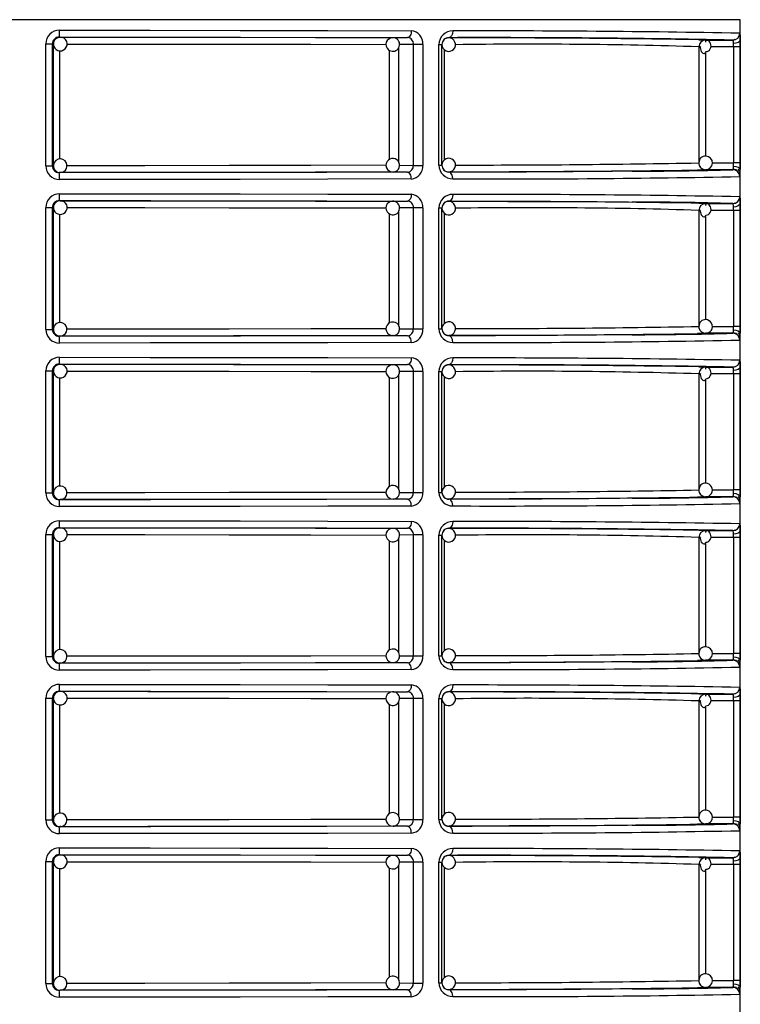
# Model space of a CAD drawing. Units: millimetres. Extents: x 5 to 619, y 2 to 447.
# Drawn here: x 375 to 386, y 159 to 174 of the extents above; entities that cross this region are included whole.
import ezdxf

# ---------------------------------------------------------------- set-up
doc = ezdxf.new("R2010")
doc.units = ezdxf.units.MM

msp = doc.modelspace()

# ---------------------------------------------------------------- linework, layer by layer
for p, q in [((385.8156, 173.885), (365.0156, 173.885)), ((385.8156, 152.075), (385.8156, 173.885)), ((375.8189, 173.6299), (375.8329, 173.6281)), ((380.7147, 173.6214), (380.9326, 173.6229)), ((380.9523, 173.63), (380.9489, 173.6209)), ((381.535, 173.6211), (381.535, 173.6189)), ((385.2078, 173.5913), (385.3068, 173.5868)), ((385.3033, 173.5867), (385.2879, 173.5832)), ((385.3068, 173.5868), (385.7077, 173.5867)), ((385.7353, 173.592), (385.7098, 173.5849)), ((375.6205, 171.74), (375.6205, 173.5299)), ((375.6205, 173.5299), (375.7185, 173.5299)), ((375.7185, 171.74), (375.7185, 173.5299)), ((375.7329, 173.5281), (375.7185, 173.5299)), ((375.7329, 171.7418), (375.7329, 173.5281)), ((375.8287, 171.8402), (375.8287, 173.4295)), ((380.6612, 173.4388), (380.6612, 171.8327)), ((380.7986, 173.4696), (380.7986, 171.7997)), ((381.0161, 173.5229), (380.813, 173.5215)), ((381.1552, 173.5229), (381.0161, 173.5229)), ((381.0161, 173.5229), (381.0161, 171.747)), ((381.1552, 173.5229), (381.1552, 171.747)), ((381.3924, 171.7482), (381.3924, 173.5217)), ((381.3924, 173.5217), (381.435, 173.5217)), ((381.435, 171.7482), (381.435, 173.5217)), ((381.4732, 171.8273), (381.4732, 173.4419)), ((385.2069, 173.487), (385.2069, 171.783)), ((385.2302, 173.487), (385.2069, 173.487)), ((385.7171, 173.4869), (385.3843, 173.487)), ((385.7171, 173.4869), (385.7171, 171.783)), ((385.8136, 173.4869), (385.7171, 173.4869)), ((385.8136, 173.4869), (385.8136, 171.783)), ((385.3033, 173.3987), (385.3033, 171.8817)), ((375.6205, 171.74), (375.7185, 171.74)), ((375.7185, 171.74), (375.7329, 171.7418)), ((380.8143, 171.7484), (381.0161, 171.747)), ((381.0161, 171.747), (381.1552, 171.747)), ((381.3924, 171.7482), (381.435, 171.7482)), ((385.7077, 171.6832), (385.3068, 171.6831)), ((385.4053, 171.783), (385.7171, 171.783)), ((385.8136, 171.783), (385.7171, 171.783)), ((385.7478, 171.6774), (385.7466, 171.6753)), ((385.7499, 171.6897), (385.7485, 171.6787)), ((375.8329, 171.6418), (375.8189, 171.64)), ((380.7216, 171.6488), (380.7147, 171.6485)), ((380.9326, 171.647), (380.7147, 171.6485)), ((380.9485, 171.6488), (380.9517, 171.6397)), ((381.535, 171.651), (381.535, 171.6488)), ((375.6205, 169.34), (375.6205, 171.1299)), ((375.6205, 171.1299), (375.7185, 171.1299)), ((375.7185, 169.34), (375.7185, 171.1299)), ((375.7329, 171.1281), (375.7185, 171.1299)), ((375.7329, 169.3418), (375.7329, 171.1281)), ((375.8189, 171.2299), (375.8329, 171.2281)), ((380.7147, 171.2214), (380.9326, 171.2229)), ((381.0161, 171.1229), (380.813, 171.1215)), ((380.9523, 171.23), (380.9489, 171.2209)), ((381.1552, 171.1229), (381.0161, 171.1229)), ((381.0161, 171.1229), (381.0161, 169.347)), ((381.1552, 171.1229), (381.1552, 169.347)), ((381.3924, 169.3482), (381.3924, 171.1217)), ((381.3924, 171.1217), (381.435, 171.1217)), ((381.435, 169.3482), (381.435, 171.1217)), ((381.535, 171.2211), (381.535, 171.2189)), ((385.2078, 171.1913), (385.3068, 171.1868)), ((385.3033, 171.1867), (385.2879, 171.1832)), ((385.3068, 171.1868), (385.7077, 171.1867)), ((385.7353, 171.192), (385.7098, 171.1849)), ((375.8287, 169.4402), (375.8287, 171.0295)), ((380.6612, 171.0388), (380.6612, 169.4327)), ((380.7986, 171.0696), (380.7986, 169.3997)), ((381.4732, 169.4273), (381.4732, 171.0419)), ((385.2069, 171.087), (385.2069, 169.383)), ((385.2302, 171.087), (385.2069, 171.087)), ((385.3033, 170.9987), (385.3033, 169.4817)), ((385.7171, 171.0869), (385.3843, 171.087)), ((385.7171, 171.0869), (385.7171, 169.383)), ((385.8136, 171.0869), (385.7171, 171.0869)), ((385.8136, 171.0869), (385.8136, 169.383)), ((385.4053, 169.383), (385.7171, 169.383)), ((385.8136, 169.383), (385.7171, 169.383)), ((375.6205, 169.34), (375.7185, 169.34)), ((375.7185, 169.34), (375.7329, 169.3418)), ((375.8329, 169.2418), (375.8189, 169.24)), ((380.7216, 169.2488), (380.7147, 169.2485)), ((380.9326, 169.247), (380.7147, 169.2485)), ((380.8143, 169.3484), (381.0161, 169.347)), ((380.9485, 169.2488), (380.9517, 169.2397)), ((381.0161, 169.347), (381.1552, 169.347)), ((381.3924, 169.3482), (381.435, 169.3482)), ((381.535, 169.251), (381.535, 169.2488)), ((385.7077, 169.2832), (385.3068, 169.2831)), ((385.7478, 169.2774), (385.7466, 169.2753)), ((385.7499, 169.2897), (385.7485, 169.2787)), ((375.8189, 168.8299), (375.8329, 168.8281)), ((380.7147, 168.8214), (380.9326, 168.8229)), ((380.9523, 168.83), (380.9489, 168.8209)), ((381.535, 168.8211), (381.535, 168.8189)), ((385.2078, 168.7913), (385.3068, 168.7868)), ((385.3033, 168.7867), (385.2879, 168.7832)), ((385.3068, 168.7868), (385.7077, 168.7867)), ((385.7353, 168.792), (385.7098, 168.7849)), ((375.6205, 166.94), (375.6205, 168.7299)), ((375.6205, 168.7299), (375.7185, 168.7299)), ((375.7185, 166.94), (375.7185, 168.7299)), ((375.7329, 168.7281), (375.7185, 168.7299)), ((375.7329, 166.9418), (375.7329, 168.7281)), ((380.6612, 168.6388), (380.6612, 167.0327)), ((380.7986, 168.6696), (380.7986, 166.9997)), ((381.0161, 168.7229), (380.813, 168.7215)), ((381.1552, 168.7229), (381.0161, 168.7229)), ((381.0161, 168.7229), (381.0161, 166.947)), ((381.1552, 168.7229), (381.1552, 166.947)), ((381.3924, 166.9482), (381.3924, 168.7217)), ((381.3924, 168.7217), (381.435, 168.7217)), ((381.435, 166.9482), (381.435, 168.7217)), ((381.4732, 167.0273), (381.4732, 168.6419)), ((385.2069, 168.687), (385.2069, 166.983)), ((385.2302, 168.687), (385.2069, 168.687)), ((385.7171, 168.6869), (385.3843, 168.687)), ((385.7171, 168.6869), (385.7171, 166.983)), ((385.8136, 168.6869), (385.7171, 168.6869)), ((385.8136, 168.6869), (385.8136, 166.983)), ((375.8287, 167.0402), (375.8287, 168.6295)), ((385.3033, 168.5987), (385.3033, 167.0817)), ((375.6205, 166.94), (375.7185, 166.94)), ((375.7185, 166.94), (375.7329, 166.9418)), ((380.8143, 166.9484), (381.0161, 166.947)), ((381.0161, 166.947), (381.1552, 166.947)), ((381.3924, 166.9482), (381.435, 166.9482)), ((385.4053, 166.983), (385.7171, 166.983)), ((385.8136, 166.983), (385.7171, 166.983)), ((375.8329, 166.8418), (375.8189, 166.84)), ((380.7216, 166.8488), (380.7147, 166.8485)), ((380.9326, 166.847), (380.7147, 166.8485)), ((380.9485, 166.8488), (380.9517, 166.8397)), ((381.535, 166.851), (381.535, 166.8488)), ((385.7077, 166.8832), (385.3068, 166.8831)), ((385.7478, 166.8774), (385.7466, 166.8753)), ((385.7499, 166.8897), (385.7485, 166.8787)), ((375.6205, 164.54), (375.6205, 166.3299)), ((375.6205, 166.3299), (375.7185, 166.3299)), ((375.7185, 164.54), (375.7185, 166.3299)), ((375.7329, 166.3281), (375.7185, 166.3299)), ((375.7329, 164.5418), (375.7329, 166.3281)), ((375.8189, 166.4299), (375.8329, 166.4281)), ((380.7147, 166.4214), (380.9326, 166.4229)), ((381.0161, 166.3229), (380.813, 166.3215)), ((380.9523, 166.43), (380.9489, 166.4209)), ((381.1552, 166.3229), (381.0161, 166.3229)), ((381.0161, 166.3229), (381.0161, 164.547)), ((381.1552, 166.3229), (381.1552, 164.547)), ((381.3924, 164.5482), (381.3924, 166.3217)), ((381.3924, 166.3217), (381.435, 166.3217)), ((381.435, 164.5482), (381.435, 166.3217)), ((381.535, 166.4211), (381.535, 166.4189)), ((385.2078, 166.3913), (385.3068, 166.3868)), ((385.3033, 166.3867), (385.2879, 166.3832)), ((385.3068, 166.3868), (385.7077, 166.3867)), ((385.7353, 166.392), (385.7098, 166.3849)), ((375.8287, 164.6402), (375.8287, 166.2295)), ((380.6612, 166.2388), (380.6612, 164.6327)), ((380.7986, 166.2696), (380.7986, 164.5997)), ((381.4732, 164.6273), (381.4732, 166.2419)), ((385.2069, 166.287), (385.2069, 164.583)), ((385.2302, 166.287), (385.2069, 166.287)), ((385.3033, 166.1987), (385.3033, 164.6817)), ((385.7171, 166.2869), (385.3843, 166.287)), ((385.7171, 166.2869), (385.7171, 164.583)), ((385.8136, 166.2869), (385.7171, 166.2869)), ((385.8136, 166.2869), (385.8136, 164.583)), ((375.6205, 164.54), (375.7185, 164.54)), ((375.7185, 164.54), (375.7329, 164.5418)), ((375.8329, 164.4418), (375.8189, 164.44)), ((380.7216, 164.4488), (380.7147, 164.4485)), ((380.9326, 164.447), (380.7147, 164.4485)), ((380.8143, 164.5484), (381.0161, 164.547)), ((380.9485, 164.4488), (380.9517, 164.4397)), ((381.0161, 164.547), (381.1552, 164.547)), ((381.3924, 164.5482), (381.435, 164.5482)), ((381.535, 164.451), (381.535, 164.4488)), ((385.7077, 164.4832), (385.3068, 164.4831)), ((385.4053, 164.583), (385.7171, 164.583)), ((385.8136, 164.583), (385.7171, 164.583)), ((385.7478, 164.4774), (385.7466, 164.4753)), ((385.7499, 164.4897), (385.7485, 164.4787)), ((375.8189, 164.0299), (375.8329, 164.0281)), ((380.7147, 164.0214), (380.9326, 164.0229)), ((380.9523, 164.03), (380.9489, 164.0209)), ((381.535, 164.0211), (381.535, 164.0189)), ((375.6205, 162.14), (375.6205, 163.9299)), ((375.6205, 163.9299), (375.7185, 163.9299)), ((375.7185, 162.14), (375.7185, 163.9299)), ((375.7329, 163.9281), (375.7185, 163.9299)), ((375.7329, 162.1418), (375.7329, 163.9281)), ((380.7986, 163.8696), (380.7986, 162.1997)), ((381.0161, 163.9229), (380.813, 163.9215)), ((381.1552, 163.9229), (381.0161, 163.9229)), ((381.0161, 163.9229), (381.0161, 162.147)), ((381.1552, 163.9229), (381.1552, 162.147)), ((381.3924, 162.1482), (381.3924, 163.9217)), ((381.3924, 163.9217), (381.435, 163.9217)), ((381.435, 162.1482), (381.435, 163.9217)), ((385.2069, 163.887), (385.2069, 162.183)), ((385.2302, 163.887), (385.2069, 163.887)), ((385.2078, 163.9913), (385.3068, 163.9868)), ((385.3068, 163.9868), (385.7077, 163.9867)), ((385.7171, 163.8869), (385.3843, 163.887)), ((385.7353, 163.992), (385.7098, 163.9849)), ((385.7171, 163.8869), (385.7171, 162.183)), ((385.8136, 163.8869), (385.7171, 163.8869)), ((385.8136, 163.8869), (385.8136, 162.183)), ((375.8287, 162.2402), (375.8287, 163.8295)), ((380.6612, 163.8388), (380.6612, 162.2327)), ((381.4732, 162.2273), (381.4732, 163.8419)), ((385.3033, 163.7987), (385.3033, 162.2817)), ((375.6205, 162.14), (375.7185, 162.14)), ((375.7185, 162.14), (375.7329, 162.1418)), ((380.8143, 162.1484), (381.0161, 162.147)), ((381.0161, 162.147), (381.1552, 162.147)), ((381.3924, 162.1482), (381.435, 162.1482)), ((385.4053, 162.183), (385.7171, 162.183)), ((385.8136, 162.183), (385.7171, 162.183)), ((375.8329, 162.0418), (375.8189, 162.04)), ((380.7216, 162.0488), (380.7147, 162.0485)), ((380.9326, 162.047), (380.7147, 162.0485)), ((380.9485, 162.0488), (380.9517, 162.0397)), ((381.535, 162.051), (381.535, 162.0488)), ((385.7077, 162.0832), (385.3068, 162.0831)), ((385.7478, 162.0774), (385.7466, 162.0753)), ((385.7499, 162.0897), (385.7485, 162.0787)), ((375.8189, 161.6299), (375.8329, 161.6281)), ((380.7147, 161.6214), (380.9326, 161.6229)), ((380.9523, 161.63), (380.9489, 161.6209)), ((381.535, 161.6211), (381.535, 161.6189)), ((385.2078, 161.5913), (385.3068, 161.5868)), ((385.3033, 161.5867), (385.2879, 161.5832)), ((385.3068, 161.5868), (385.7077, 161.5867)), ((385.7353, 161.592), (385.7098, 161.5849)), ((375.6205, 159.74), (375.6205, 161.5299)), ((375.6205, 161.5299), (375.7185, 161.5299)), ((375.7185, 159.74), (375.7185, 161.5299)), ((375.7329, 161.5281), (375.7185, 161.5299)), ((375.7329, 159.7418), (375.7329, 161.5281)), ((375.8287, 159.8402), (375.8287, 161.4295)), ((380.6612, 161.4388), (380.6612, 159.8327)), ((380.7986, 161.4696), (380.7986, 159.7997)), ((381.0161, 161.5229), (380.813, 161.5215)), ((381.1552, 161.5229), (381.0161, 161.5229)), ((381.0161, 161.5229), (381.0161, 159.747)), ((381.1552, 161.5229), (381.1552, 159.747)), ((381.3924, 159.7482), (381.3924, 161.5217)), ((381.3924, 161.5217), (381.435, 161.5217)), ((381.435, 159.7482), (381.435, 161.5217)), ((381.4732, 159.8273), (381.4732, 161.4419)), ((385.2069, 161.487), (385.2069, 159.783)), ((385.2302, 161.487), (385.2069, 161.487)), ((385.7171, 161.4869), (385.3843, 161.487)), ((385.7171, 161.4869), (385.7171, 159.783)), ((385.8136, 161.4869), (385.7171, 161.4869)), ((385.8136, 161.4869), (385.8136, 159.783)), ((385.3033, 161.3987), (385.3033, 159.8817)), ((375.6205, 159.74), (375.7185, 159.74)), ((375.7185, 159.74), (375.7329, 159.7418)), ((380.8143, 159.7484), (381.0161, 159.747)), ((381.0161, 159.747), (381.1552, 159.747)), ((381.3924, 159.7482), (381.435, 159.7482)), ((385.7077, 159.6832), (385.3068, 159.6831)), ((385.4053, 159.783), (385.7171, 159.783)), ((385.8136, 159.783), (385.7171, 159.783)), ((385.7478, 159.6774), (385.7466, 159.6753)), ((385.7499, 159.6897), (385.7485, 159.6787)), ((375.8329, 159.6418), (375.8189, 159.64)), ((380.7216, 159.6488), (380.7147, 159.6485)), ((380.9326, 159.647), (380.7147, 159.6485)), ((380.9485, 159.6488), (380.9517, 159.6397)), ((381.535, 159.651), (381.535, 159.6488))]:
    msp.add_line(p, q)
at = {"flags": 128}
for points in [[(375.8228, 173.7299), (377.1543, 173.7293), (378.4751, 173.7279), (379.7607, 173.7258), (380.9862, 173.7229)], [(380.9862, 173.7229), (380.9824, 173.6862), (380.9774, 173.6683), (380.9704, 173.6523), (380.9619, 173.6393), (380.9523, 173.63), (380.9326, 173.6229)], [(381.5944, 173.7211), (381.5902, 173.6844), (381.5846, 173.6665), (381.5769, 173.6505), (381.5674, 173.6375), (381.5568, 173.6282), (381.535, 173.6211)], [(375.7882, 173.6156), (375.7739, 173.6088), (375.7622, 173.5988)], [(375.8328, 173.6265), (375.8081, 173.625), (375.7882, 173.6156)], [(375.8189, 173.6299), (377.165, 173.6292), (378.4812, 173.6279), (379.7444, 173.6257), (380.9326, 173.6229)], [(375.8329, 173.6281), (377.118, 173.6275), (378.3742, 173.6262), (379.58, 173.6241), (380.7147, 173.6214)], [(385.3093, 173.4161), (385.3287, 173.4188), (385.3468, 173.4268), (385.3624, 173.4395), (385.3745, 173.456), (385.3824, 173.4753), (385.3858, 173.4961), (385.3846, 173.517), (385.3792, 173.5368), (385.3704, 173.5542), (385.3591, 173.5682), (385.3464, 173.5779), (385.3337, 173.583), (385.3222, 173.5831), (385.3129, 173.5786), (385.3068, 173.5698), (385.3043, 173.5574)], [(385.813, 173.5851), (385.8057, 173.5675), (385.7842, 173.5512), (385.7517, 173.5401), (385.7161, 173.536)], [(385.8077, 173.6867), (385.8096, 173.6797), (385.8111, 173.659)], [(385.8111, 173.659), (385.8123, 173.6269), (385.813, 173.5851)], [(385.813, 173.5851), (385.8134, 173.5378), (385.8136, 173.4869)], [(375.9318, 173.5281), (377.0749, 173.5275), (378.3108, 173.5262), (379.514, 173.5242), (380.6164, 173.5216)], [(385.2294, 173.487), (385.2278, 173.4775), (385.229, 173.4565), (385.2344, 173.4367), (385.2432, 173.4193), (385.2546, 173.4054), (385.2672, 173.3956), (385.2799, 173.3906), (385.2914, 173.3904), (385.3007, 173.395), (385.3068, 173.4038), (385.3093, 173.4161)], [(385.7171, 173.4869), (385.7168, 173.5123), (385.7161, 173.536)], [(375.9036, 171.8125), (375.8738, 171.833), (375.84, 171.8415), (375.8027, 171.8371), (375.7696, 171.8192), (375.7454, 171.7903), (375.7337, 171.7545), (375.7339, 171.7513)], [(380.6151, 171.7484), (379.514, 171.7457), (378.3108, 171.7437), (377.0749, 171.7424), (375.9313, 171.7418)], [(385.3068, 171.6831), (385.2066, 171.6786), (385.188, 171.6782)], [(385.7161, 171.734), (385.7168, 171.7576), (385.7171, 171.783)], [(385.7161, 171.734), (385.7517, 171.7298), (385.7842, 171.7187), (385.8057, 171.7024), (385.813, 171.6848)], [(385.8034, 171.6596), (385.7974, 171.6728), (385.785, 171.6894)], [(385.8136, 171.783), (385.8134, 171.7322), (385.813, 171.6848)], [(380.9326, 171.647), (379.7444, 171.6442), (378.4812, 171.642), (377.165, 171.6407), (375.8189, 171.64)], [(380.9862, 171.547), (379.7607, 171.5441), (378.4751, 171.542), (377.1543, 171.5406), (375.8228, 171.54)], [(380.7147, 171.6485), (379.58, 171.6458), (378.3742, 171.6437), (377.118, 171.6424), (375.8329, 171.6418)], [(380.9862, 171.547), (380.9823, 171.5838), (380.9773, 171.6017), (380.9704, 171.6177), (380.9618, 171.6306), (380.9522, 171.6399), (380.9326, 171.647)], [(384.2296, 171.6618), (383.9258, 171.6596), (383.2235, 171.6556), (382.4231, 171.652), (381.535, 171.6488)], [(381.5944, 171.5488), (381.5902, 171.5856), (381.5846, 171.6034), (381.5769, 171.6194), (381.5674, 171.6324), (381.5568, 171.6417), (381.535, 171.6488)], [(385.811, 171.6088), (385.8096, 171.5902), (385.8077, 171.5832)], [(375.8228, 171.3299), (377.1543, 171.3293), (378.4751, 171.3279), (379.7607, 171.3258), (380.9862, 171.3229)], [(380.9862, 171.3229), (380.9824, 171.2862), (380.9774, 171.2683), (380.9704, 171.2523), (380.9619, 171.2393), (380.9523, 171.23), (380.9326, 171.2229)], [(381.5944, 171.3211), (381.5902, 171.2844), (381.5846, 171.2665), (381.5769, 171.2505), (381.5674, 171.2375), (381.5568, 171.2282), (381.535, 171.2211)], [(385.8077, 171.2867), (385.8096, 171.2797), (385.8111, 171.259)], [(385.8111, 171.259), (385.8123, 171.2269), (385.813, 171.1851)], [(375.7882, 171.2156), (375.7739, 171.2088), (375.7622, 171.1988)], [(375.8328, 171.2265), (375.8081, 171.225), (375.7882, 171.2156)], [(375.8189, 171.2299), (377.165, 171.2292), (378.4812, 171.2279), (379.7444, 171.2257), (380.9326, 171.2229)], [(375.8329, 171.2281), (377.118, 171.2275), (378.3742, 171.2262), (379.58, 171.2241), (380.7147, 171.2214)], [(375.9318, 171.1281), (377.0749, 171.1275), (378.3108, 171.1262), (379.514, 171.1242), (380.6164, 171.1215)], [(381.535, 171.2211), (382.4036, 171.218), (383.2026, 171.2144), (383.9132, 171.2104), (384.2294, 171.2081)], [(385.3093, 171.0161), (385.3287, 171.0188), (385.3468, 171.0268), (385.3624, 171.0395), (385.3745, 171.056), (385.3824, 171.0753), (385.3858, 171.0961), (385.3846, 171.117), (385.3792, 171.1368), (385.3704, 171.1542), (385.3591, 171.1682), (385.3464, 171.1779), (385.3337, 171.183), (385.3222, 171.1832), (385.3129, 171.1786), (385.3068, 171.1698), (385.3043, 171.1574)], [(385.813, 171.1851), (385.8057, 171.1675), (385.7842, 171.1512), (385.7517, 171.1401), (385.7161, 171.136)], [(385.7171, 171.0869), (385.7168, 171.1123), (385.7161, 171.136)], [(385.813, 171.1851), (385.8134, 171.1378), (385.8136, 171.0869)], [(385.2294, 171.087), (385.2278, 171.0775), (385.229, 171.0565), (385.2344, 171.0367), (385.2432, 171.0193), (385.2546, 171.0054), (385.2672, 170.9956), (385.2799, 170.9906), (385.2914, 170.9904), (385.3007, 170.995), (385.3068, 171.0038), (385.3093, 171.0161)], [(375.9036, 169.4125), (375.8738, 169.433), (375.84, 169.4415), (375.8027, 169.4371), (375.7696, 169.4192), (375.7454, 169.3903), (375.7337, 169.3545), (375.7339, 169.3513)], [(385.7161, 169.334), (385.7168, 169.3576), (385.7171, 169.383)], [(385.8136, 169.383), (385.8134, 169.3322), (385.813, 169.2848)], [(380.9326, 169.247), (379.7444, 169.2442), (378.4812, 169.242), (377.165, 169.2407), (375.8189, 169.24)], [(380.7147, 169.2485), (379.58, 169.2458), (378.3742, 169.2437), (377.118, 169.2424), (375.8329, 169.2418)], [(380.6151, 169.3484), (379.514, 169.3457), (378.3108, 169.3437), (377.0749, 169.3424), (375.9313, 169.3418)], [(380.9862, 169.147), (380.9823, 169.1838), (380.9773, 169.2017), (380.9704, 169.2177), (380.9618, 169.2306), (380.9522, 169.2399), (380.9326, 169.247)], [(384.2296, 169.2618), (383.9258, 169.2596), (383.2235, 169.2556), (382.4231, 169.252), (381.535, 169.2488)], [(381.5944, 169.1488), (381.5902, 169.1856), (381.5846, 169.2034), (381.5769, 169.2194), (381.5674, 169.2324), (381.5568, 169.2417), (381.535, 169.2488)], [(385.3068, 169.2831), (385.2066, 169.2786), (385.188, 169.2782)], [(385.7161, 169.334), (385.7517, 169.3298), (385.7842, 169.3187), (385.8057, 169.3024), (385.813, 169.2848)], [(385.8034, 169.2596), (385.7974, 169.2728), (385.785, 169.2894)], [(380.9862, 169.147), (379.7607, 169.1441), (378.4751, 169.142), (377.1543, 169.1407), (375.8228, 169.14)], [(385.811, 169.2088), (385.8096, 169.1902), (385.8077, 169.1832)], [(375.8228, 168.9299), (377.1543, 168.9293), (378.4751, 168.9279), (379.7607, 168.9258), (380.9862, 168.9229)], [(380.9862, 168.9229), (380.9824, 168.8862), (380.9774, 168.8683), (380.9704, 168.8523), (380.9619, 168.8393), (380.9523, 168.83), (380.9326, 168.8229)], [(381.5944, 168.9211), (381.5902, 168.8844), (381.5846, 168.8665), (381.5769, 168.8505), (381.5674, 168.8375), (381.5568, 168.8282), (381.535, 168.8211)], [(375.7882, 168.8156), (375.7739, 168.8088), (375.7622, 168.7988)], [(375.8328, 168.8265), (375.8081, 168.825), (375.7882, 168.8156)], [(375.8189, 168.8299), (377.165, 168.8292), (378.4812, 168.8279), (379.7444, 168.8257), (380.9326, 168.8229)], [(375.8329, 168.8281), (377.118, 168.8275), (378.3742, 168.8262), (379.58, 168.8241), (380.7147, 168.8214)], [(385.3093, 168.6161), (385.3287, 168.6188), (385.3468, 168.6268), (385.3624, 168.6395), (385.3745, 168.656), (385.3824, 168.6753), (385.3858, 168.6961), (385.3846, 168.717), (385.3792, 168.7368), (385.3704, 168.7542), (385.3591, 168.7682), (385.3464, 168.7779), (385.3337, 168.783), (385.3222, 168.7831), (385.3129, 168.7786), (385.3068, 168.7698), (385.3043, 168.7574)], [(385.813, 168.7851), (385.8057, 168.7675), (385.7842, 168.7512), (385.7517, 168.7401), (385.7161, 168.736)], [(385.8077, 168.8867), (385.8096, 168.8797), (385.8111, 168.859)], [(385.8111, 168.859), (385.8123, 168.8269), (385.813, 168.7851)], [(385.813, 168.7851), (385.8134, 168.7378), (385.8136, 168.6869)], [(375.9318, 168.7281), (377.0749, 168.7275), (378.3108, 168.7262), (379.514, 168.7242), (380.6164, 168.7215)], [(385.2294, 168.687), (385.2278, 168.6775), (385.229, 168.6565), (385.2344, 168.6367), (385.2432, 168.6193), (385.2546, 168.6054), (385.2672, 168.5956), (385.2799, 168.5906), (385.2914, 168.5904), (385.3007, 168.595), (385.3068, 168.6038), (385.3093, 168.6161)], [(385.7171, 168.6869), (385.7168, 168.7123), (385.7161, 168.736)], [(375.9036, 167.0125), (375.8738, 167.033), (375.84, 167.0415), (375.8027, 167.0371), (375.7696, 167.0192), (375.7454, 166.9903), (375.7337, 166.9545), (375.7339, 166.9513)], [(380.6151, 166.9484), (379.514, 166.9457), (378.3108, 166.9437), (377.0749, 166.9424), (375.9313, 166.9418)], [(385.7161, 166.934), (385.7168, 166.9576), (385.7171, 166.983)], [(385.7161, 166.934), (385.7517, 166.9298), (385.7842, 166.9187), (385.8057, 166.9024), (385.813, 166.8848)], [(385.8136, 166.983), (385.8134, 166.9322), (385.813, 166.8848)], [(380.9326, 166.847), (379.7444, 166.8442), (378.4812, 166.842), (377.165, 166.8407), (375.8189, 166.84)], [(380.7147, 166.8485), (379.58, 166.8458), (378.3742, 166.8437), (377.118, 166.8424), (375.8329, 166.8418)], [(380.9862, 166.747), (380.9823, 166.7838), (380.9773, 166.8017), (380.9704, 166.8177), (380.9618, 166.8306), (380.9522, 166.8399), (380.9326, 166.847)], [(384.2296, 166.8618), (383.9258, 166.8596), (383.2235, 166.8556), (382.4231, 166.852), (381.535, 166.8488)], [(381.5944, 166.7488), (381.5902, 166.7856), (381.5846, 166.8034), (381.5769, 166.8194), (381.5674, 166.8324), (381.5568, 166.8417), (381.535, 166.8488)], [(385.3068, 166.8831), (385.2066, 166.8786), (385.188, 166.8782)], [(385.8034, 166.8596), (385.7974, 166.8728), (385.785, 166.8894)], [(385.811, 166.8088), (385.8096, 166.7902), (385.8077, 166.7832)], [(380.9862, 166.747), (379.7607, 166.7441), (378.4751, 166.742), (377.1543, 166.7406), (375.8228, 166.74)], [(375.8228, 166.5299), (377.1543, 166.5293), (378.4751, 166.5279), (379.7607, 166.5258), (380.9862, 166.5229)], [(380.9862, 166.5229), (380.9824, 166.4862), (380.9774, 166.4683), (380.9704, 166.4523), (380.9619, 166.4393), (380.9523, 166.43), (380.9326, 166.4229)], [(381.5944, 166.5211), (381.5902, 166.4844), (381.5846, 166.4665), (381.5769, 166.4505), (381.5674, 166.4375), (381.5568, 166.4282), (381.535, 166.4211)], [(385.8077, 166.4867), (385.8096, 166.4797), (385.8111, 166.459)], [(375.7882, 166.4156), (375.7739, 166.4088), (375.7622, 166.3988)], [(375.8328, 166.4265), (375.8081, 166.425), (375.7882, 166.4156)], [(375.8189, 166.4299), (377.165, 166.4292), (378.4812, 166.4279), (379.7444, 166.4257), (380.9326, 166.4229)], [(375.8329, 166.4281), (377.118, 166.4275), (378.3742, 166.4262), (379.58, 166.4241), (380.7147, 166.4214)], [(375.9318, 166.3281), (377.0749, 166.3275), (378.3108, 166.3262), (379.514, 166.3242), (380.6164, 166.3216)], [(385.3093, 166.2161), (385.3287, 166.2188), (385.3468, 166.2268), (385.3624, 166.2395), (385.3745, 166.256), (385.3824, 166.2753), (385.3858, 166.2961), (385.3846, 166.317), (385.3792, 166.3368), (385.3704, 166.3542), (385.3591, 166.3682), (385.3464, 166.3779), (385.3337, 166.383), (385.3222, 166.3831), (385.3129, 166.3786), (385.3068, 166.3698), (385.3043, 166.3574)], [(385.813, 166.3851), (385.8057, 166.3675), (385.7842, 166.3512), (385.7517, 166.3401), (385.7161, 166.336)], [(385.7171, 166.2869), (385.7168, 166.3123), (385.7161, 166.336)], [(385.8111, 166.459), (385.8123, 166.4269), (385.813, 166.3851)], [(385.813, 166.3851), (385.8134, 166.3378), (385.8136, 166.2869)], [(385.2294, 166.287), (385.2278, 166.2775), (385.229, 166.2565), (385.2344, 166.2367), (385.2432, 166.2193), (385.2546, 166.2054), (385.2672, 166.1956), (385.2799, 166.1906), (385.2914, 166.1904), (385.3007, 166.195), (385.3068, 166.2038), (385.3093, 166.2161)], [(375.9036, 164.6125), (375.8738, 164.633), (375.84, 164.6415), (375.8027, 164.6371), (375.7696, 164.6192), (375.7454, 164.5903), (375.7337, 164.5545), (375.7339, 164.5513)], [(380.9326, 164.447), (379.7444, 164.4442), (378.4812, 164.442), (377.165, 164.4407), (375.8189, 164.44)], [(380.7147, 164.4485), (379.58, 164.4458), (378.3742, 164.4437), (377.118, 164.4424), (375.8329, 164.4418)], [(380.6151, 164.5484), (379.514, 164.5457), (378.3108, 164.5437), (377.0749, 164.5424), (375.9313, 164.5418)], [(380.9862, 164.347), (380.9823, 164.3838), (380.9773, 164.4017), (380.9704, 164.4177), (380.9618, 164.4306), (380.9522, 164.4399), (380.9326, 164.447)], [(384.2296, 164.4618), (383.9258, 164.4596), (383.2235, 164.4556), (382.4231, 164.452), (381.535, 164.4488)], [(381.5944, 164.3488), (381.5902, 164.3856), (381.5846, 164.4034), (381.5769, 164.4194), (381.5674, 164.4324), (381.5568, 164.4417), (381.535, 164.4488)], [(385.3068, 164.4831), (385.2066, 164.4786), (385.188, 164.4782)], [(385.7161, 164.534), (385.7168, 164.5576), (385.7171, 164.583)], [(385.7161, 164.534), (385.7517, 164.5298), (385.7842, 164.5187), (385.8057, 164.5024), (385.813, 164.4848)], [(385.8034, 164.4596), (385.7974, 164.4728), (385.785, 164.4894)], [(385.8136, 164.583), (385.8134, 164.5322), (385.813, 164.4848)], [(380.9862, 164.347), (379.7607, 164.3441), (378.4751, 164.342), (377.1543, 164.3407), (375.8228, 164.34)], [(385.811, 164.4088), (385.8096, 164.3902), (385.8077, 164.3832)], [(375.7882, 164.0156), (375.7739, 164.0088), (375.7622, 163.9988)], [(375.8328, 164.0265), (375.8081, 164.025), (375.7882, 164.0156)], [(375.8189, 164.0299), (377.165, 164.0292), (378.4812, 164.0279), (379.7444, 164.0257), (380.9326, 164.0229)], [(375.8228, 164.1299), (377.1543, 164.1293), (378.4751, 164.1279), (379.7607, 164.1258), (380.9862, 164.1229)], [(375.8329, 164.0281), (377.118, 164.0275), (378.3742, 164.0262), (379.58, 164.0241), (380.7147, 164.0214)], [(380.9862, 164.1229), (380.9824, 164.0862), (380.9774, 164.0683), (380.9704, 164.0523), (380.9619, 164.0393), (380.9523, 164.03), (380.9326, 164.0229)], [(381.5944, 164.1211), (381.5902, 164.0844), (381.5846, 164.0665), (381.5769, 164.0505), (381.5674, 164.0375), (381.5568, 164.0282), (381.535, 164.0211)], [(385.8077, 164.0867), (385.8096, 164.0797), (385.8111, 164.059)], [(385.8111, 164.059), (385.8123, 164.0269), (385.813, 163.9851)], [(375.9318, 163.9281), (377.0749, 163.9275), (378.3108, 163.9262), (379.514, 163.9242), (380.6164, 163.9215)], [(385.2294, 163.887), (385.2278, 163.8775), (385.229, 163.8565), (385.2344, 163.8367), (385.2432, 163.8193), (385.2546, 163.8054), (385.2672, 163.7956), (385.2799, 163.7906), (385.2914, 163.7904), (385.3007, 163.795), (385.3068, 163.8038), (385.3093, 163.8161)], [(385.3093, 163.8161), (385.3287, 163.8188), (385.3468, 163.8268), (385.3624, 163.8395), (385.3745, 163.856), (385.3824, 163.8753), (385.3858, 163.8961), (385.3846, 163.917), (385.3792, 163.9368), (385.3704, 163.9542), (385.3591, 163.9682), (385.3464, 163.9779), (385.3337, 163.983), (385.3222, 163.9832), (385.3129, 163.9786), (385.3068, 163.9698), (385.3043, 163.9574)], [(385.813, 163.9851), (385.8057, 163.9675), (385.7842, 163.9512), (385.7517, 163.9401), (385.7161, 163.936)], [(385.7171, 163.8869), (385.7168, 163.9123), (385.7161, 163.936)], [(385.813, 163.9851), (385.8134, 163.9378), (385.8136, 163.8869)], [(375.9036, 162.2125), (375.8738, 162.233), (375.84, 162.2415), (375.8027, 162.2371), (375.7696, 162.2192), (375.7454, 162.1903), (375.7337, 162.1545), (375.7339, 162.1513)], [(380.6151, 162.1484), (379.514, 162.1457), (378.3108, 162.1437), (377.0749, 162.1424), (375.9313, 162.1418)], [(385.7161, 162.134), (385.7168, 162.1576), (385.7171, 162.183)], [(385.7161, 162.134), (385.7517, 162.1298), (385.7842, 162.1187), (385.8057, 162.1024), (385.813, 162.0848)], [(385.8136, 162.183), (385.8134, 162.1322), (385.813, 162.0848)], [(380.9326, 162.047), (379.7444, 162.0442), (378.4812, 162.042), (377.165, 162.0407), (375.8189, 162.04)], [(375.8307, 162.0559), (375.8312, 162.0489), (375.8329, 162.0418)], [(380.7147, 162.0485), (379.58, 162.0458), (378.3742, 162.0437), (377.118, 162.0424), (375.8329, 162.0418)], [(380.9862, 161.947), (380.9823, 161.9838), (380.9773, 162.0017), (380.9704, 162.0177), (380.9618, 162.0306), (380.9522, 162.0399), (380.9326, 162.047)], [(384.2296, 162.0618), (383.9258, 162.0596), (383.2235, 162.0556), (382.4231, 162.052), (381.535, 162.0488)], [(381.5944, 161.9488), (381.5902, 161.9856), (381.5846, 162.0034), (381.5769, 162.0194), (381.5674, 162.0324), (381.5568, 162.0417), (381.535, 162.0488)], [(385.3068, 162.0831), (385.2066, 162.0786), (385.188, 162.0782)], [(385.8034, 162.0596), (385.7974, 162.0728), (385.785, 162.0894)], [(385.811, 162.0088), (385.8096, 161.9902), (385.8077, 161.9832)], [(380.9862, 161.947), (379.7607, 161.9441), (378.4751, 161.942), (377.1543, 161.9407), (375.8228, 161.94)], [(375.8228, 161.7299), (377.1543, 161.7293), (378.4751, 161.7279), (379.7607, 161.7258), (380.9862, 161.7229)], [(380.9862, 161.7229), (380.9824, 161.6862), (380.9774, 161.6683), (380.9704, 161.6523), (380.9619, 161.6393), (380.9523, 161.63), (380.9326, 161.6229)], [(381.5944, 161.7211), (381.5902, 161.6844), (381.5846, 161.6665), (381.5769, 161.6505), (381.5674, 161.6375), (381.5568, 161.6282), (381.535, 161.6211)], [(375.7882, 161.6156), (375.7739, 161.6088), (375.7622, 161.5988)], [(375.8328, 161.6265), (375.8081, 161.625), (375.7882, 161.6156)], [(375.8189, 161.6299), (377.165, 161.6292), (378.4812, 161.6279), (379.7444, 161.6257), (380.9326, 161.6229)], [(375.8329, 161.6281), (377.118, 161.6275), (378.3742, 161.6262), (379.58, 161.6241), (380.7147, 161.6214)], [(385.3093, 161.4161), (385.3287, 161.4188), (385.3468, 161.4268), (385.3624, 161.4395), (385.3745, 161.456), (385.3824, 161.4753), (385.3858, 161.4961), (385.3846, 161.517), (385.3792, 161.5368), (385.3704, 161.5542), (385.3591, 161.5682), (385.3464, 161.5779), (385.3337, 161.583), (385.3222, 161.5831), (385.3129, 161.5786), (385.3068, 161.5698), (385.3043, 161.5574)], [(385.813, 161.5851), (385.8057, 161.5675), (385.7842, 161.5512), (385.7517, 161.5401), (385.7161, 161.536)], [(385.8077, 161.6867), (385.8096, 161.6797), (385.8111, 161.659)], [(385.8111, 161.659), (385.8123, 161.6269), (385.813, 161.5851)], [(385.813, 161.5851), (385.8134, 161.5378), (385.8136, 161.4869)], [(375.9318, 161.5281), (377.0749, 161.5275), (378.3108, 161.5262), (379.514, 161.5242), (380.6164, 161.5216)], [(385.2294, 161.487), (385.2278, 161.4775), (385.229, 161.4565), (385.2344, 161.4367), (385.2432, 161.4193), (385.2546, 161.4054), (385.2672, 161.3956), (385.2799, 161.3906), (385.2914, 161.3904), (385.3007, 161.395), (385.3068, 161.4038), (385.3093, 161.4161)], [(385.7171, 161.4869), (385.7168, 161.5123), (385.7161, 161.536)], [(375.9036, 159.8125), (375.8738, 159.833), (375.84, 159.8415), (375.8027, 159.8371), (375.7696, 159.8192), (375.7454, 159.7903), (375.7337, 159.7545), (375.7339, 159.7513)], [(380.6151, 159.7484), (379.514, 159.7457), (378.3108, 159.7437), (377.0749, 159.7424), (375.9313, 159.7418)], [(385.3068, 159.6831), (385.2066, 159.6786), (385.188, 159.6782)], [(385.7161, 159.734), (385.7168, 159.7576), (385.7171, 159.783)], [(385.7161, 159.734), (385.7517, 159.7298), (385.7842, 159.7187), (385.8057, 159.7024), (385.813, 159.6848)], [(385.8034, 159.6596), (385.7974, 159.6728), (385.785, 159.6894)], [(385.8136, 159.783), (385.8134, 159.7322), (385.813, 159.6848)], [(380.9326, 159.647), (379.7444, 159.6442), (378.4812, 159.642), (377.165, 159.6407), (375.8189, 159.64)], [(380.9862, 159.547), (379.7607, 159.5441), (378.4751, 159.542), (377.1543, 159.5407), (375.8228, 159.54)], [(380.7147, 159.6485), (379.58, 159.6458), (378.3742, 159.6437), (377.118, 159.6424), (375.8329, 159.6418)], [(380.9862, 159.547), (380.9823, 159.5838), (380.9773, 159.6017), (380.9704, 159.6177), (380.9618, 159.6306), (380.9522, 159.6399), (380.9326, 159.647)], [(384.2296, 159.6618), (383.9258, 159.6596), (383.2235, 159.6556), (382.4231, 159.652), (381.535, 159.6488)], [(381.5944, 159.5488), (381.5902, 159.5856), (381.5846, 159.6034), (381.5769, 159.6194), (381.5674, 159.6324), (381.5568, 159.6417), (381.535, 159.6488)], [(385.811, 159.6088), (385.8096, 159.5902), (385.8077, 159.5832)]]:
    msp.add_lwpolyline(points, dxfattribs=at)
for centre, radius, start, end in [((375.8216, 173.5288), 0.2011, 89.66182, 179.68426), ((375.1748, 173.7052), 0.6485, 353.33224, 2.18355), ((380.9693, 173.5372), 0.1865, 355.59947, 84.82017), ((381.5924, 173.5212), 0.2, 89.43295, 179.83318), ((381.8817, -49.1555), 222.8768, 88.990692, 90.073867), ((375.8186, 173.5298), 0.1001, 89.85381, 179.90984), ((375.833, 173.5281), 0.1, 135.02127, 179.99354), ((375.8329, 173.5282), 0.0999, 90.00787, 135.02447), ((375.838, 173.5293), 0.0973, 312.37509, 93.03953), ((380.7132, 173.5212), 0.0989, 91.3307, 230.57699), ((380.7147, 173.5214), 0.1, 229.99566, 49.99494), ((380.7207, 173.534), 0.0866, 47.6749, 96.47727), ((380.9261, 173.5326), 0.0906, 353.86541, 85.87285), ((381.5343, 173.5218), 0.0993, 89.58546, 180.05408), ((381.535, 173.5189), 0.1, 135.00124, 179.99947), ((381.535, 173.5189), 0.1, 90.06101, 134.99928), ((381.535, 173.5189), 0.1, 315.00092, 90.05872), ((382.0336, -19.0205), 192.6423, 88.907172, 90.148305), ((381.6722, -52.5368), 226.1558, 89.104231, 90.034755), ((385.3069, 173.4868), 0.1, 90.03641, 179.9031), ((385.7077, 173.6867), 0.1, 270.03205, 0.01086), ((385.6113, 173.5448), 0.1052, 355.18461, 23.49148), ((375.8332, 173.5262), 0.0984, 184.60612, 315.61263), ((381.535, 173.5189), 0.1, 180.00091, 315.00001), ((382.7126, 92.7201), 80.8054, 88.231087, 90.764394), ((375.8337, 171.742), 0.0993, 268.75294, 45.29526), ((380.7134, 171.7486), 0.0991, 129.46244, 272.57707), ((380.7147, 171.7485), 0.1, 310.00451, 130.00473), ((381.535, 171.751), 0.1, 44.99934, 179.99974), ((381.535, 171.751), 0.1, 268.90008, 45.00067), ((385.3027, 171.7884), 0.0947, 85.43392, 182.78363), ((385.3068, 171.7829), 0.1, 268.00496, 88.00119), ((375.8216, 171.7411), 0.2011, 180.31484, 270.33994), ((375.8186, 171.7402), 0.1001, 180.11113, 270.12522), ((375.833, 171.7418), 0.1, 180.00604, 224.98085), ((375.8249, 171.7256), 0.0831, 220.98785, 274.59073), ((375.8329, 171.7417), 0.0999, 224.97873, 269.9848), ((380.7191, 171.7412), 0.0916, 269.21795, 310.80939), ((380.924, 171.739), 0.0924, 275.32226, 4.93947), ((380.9693, 171.7327), 0.1865, 275.17922, 4.40115), ((381.5924, 171.7488), 0.2, 180.16527, 270.56774), ((381.535, 171.751), 0.1, 180.00053, 224.99876), ((381.5343, 171.7481), 0.0993, 179.94543, 270.41332), ((381.535, 171.751), 0.1, 225.00112, 268.90314), ((381.2568, 454.7258), 283.0749, 270.056303, 270.795719), ((381.7111, 366.2754), 194.5238, 269.97737, 271.029734), ((384.1741, 226.6527), 54.9909, 270.05784, 271.59814), ((385.3069, 171.7828), 0.1, 179.88216, 269.96359), ((385.2857, 171.7748), 0.0781, 173.37389, 227.88349), ((385.3041, 171.7736), 0.0907, 218.7073, 269.49004), ((385.6113, 171.7251), 0.1052, 336.50986, 4.81405), ((385.7077, 171.5832), 0.1, 359.98733, 89.96975), ((385.709, 171.5841), 0.1026, 45.17802, 89.14021), ((384.4698, 171.6829), 1.3432, 356.83822, 0.0822), ((375.1748, 171.5648), 0.6484, 357.81648, 6.66787), ((382.2411, 350.3982), 178.8506, 269.792809, 271.142632), ((385.7237, 171.6226), 0.0878, 355.86137, 24.84108), ((375.8216, 171.1288), 0.2011, 89.66013, 179.68509), ((375.1748, 171.3052), 0.6484, 353.33187, 2.18378), ((380.9693, 171.1372), 0.1865, 355.59947, 84.82017), ((381.5924, 171.1212), 0.2, 89.43403, 179.83296), ((381.8819, -51.51), 222.8313, 88.990541, 90.073937), ((385.7077, 171.2867), 0.1, 270.03454, 0.00838), ((375.8186, 171.1298), 0.1001, 89.85548, 179.90817), ((375.833, 171.1281), 0.1, 135.01915, 179.99396), ((375.8332, 171.1262), 0.0984, 184.61019, 315.60855), ((375.8329, 171.1282), 0.0999, 90.0152, 135.02127), ((375.838, 171.1293), 0.0973, 312.37932, 93.03531), ((380.7132, 171.1212), 0.0989, 91.33131, 230.57699), ((380.7147, 171.1214), 0.1, 229.99532, 49.99528), ((380.7207, 171.134), 0.0866, 47.67972, 96.47245), ((380.9261, 171.1326), 0.0906, 353.86622, 85.87205), ((381.5343, 171.1218), 0.0993, 89.58625, 180.05501), ((381.535, 171.1189), 0.1, 134.99727, 180.00173), ((381.535, 171.1189), 0.1, 179.99911, 315.00181), ((381.535, 171.1189), 0.1, 90.06101, 134.99928), ((381.535, 171.1189), 0.1, 314.99967, 90.06067), ((381.6717, -55.004), 226.223, 89.104369, 90.034617), ((382.7126, 90.3201), 80.8054, 88.231087, 90.764394), ((384.2798, 123.533), 47.6751, 88.28366, 90.06061), ((385.3069, 171.0868), 0.1, 90.03641, 179.9031), ((385.6113, 171.1448), 0.1052, 355.18285, 23.49431), ((375.8337, 169.342), 0.0993, 268.75521, 45.29299), ((380.7134, 169.3486), 0.0991, 129.46213, 272.57803), ((380.7147, 169.3485), 0.1, 310.00462, 130.00572), ((381.535, 169.351), 0.1, 44.99999, 180.0008), ((381.535, 169.351), 0.1, 268.90225, 44.99921), ((381.7111, 363.8548), 194.5032, 269.977362, 271.029837), ((385.3069, 169.3828), 0.1, 179.88392, 269.96013), ((385.2857, 169.3748), 0.0781, 173.37021, 227.88886), ((385.3027, 169.3884), 0.0947, 85.43402, 182.78353), ((385.3068, 169.3829), 0.1, 268.00264, 88.00344), ((375.8216, 169.3411), 0.2011, 180.31532, 270.33861), ((375.8186, 169.3402), 0.1001, 180.11468, 270.11996), ((375.833, 169.3418), 0.1, 180.00646, 224.97873), ((375.8249, 169.3255), 0.0831, 220.97084, 274.60774), ((375.8329, 169.3417), 0.0999, 224.97553, 269.99213), ((375.1749, 169.1648), 0.6484, 357.81601, 6.66833), ((380.7191, 169.3412), 0.0916, 269.21795, 310.80939), ((380.924, 169.339), 0.0924, 275.32328, 4.93846), ((380.9693, 169.3327), 0.1865, 275.17973, 4.40064), ((381.5924, 169.3488), 0.2, 180.16536, 270.5685), ((381.535, 169.351), 0.1, 180.0015, 224.99951), ((381.5343, 169.3481), 0.0993, 179.94498, 270.41548), ((381.535, 169.351), 0.1, 225.00056, 268.8995), ((381.2559, 452.4114), 283.1605, 270.056462, 270.795654), ((384.1747, 224.2138), 54.952, 270.0573, 271.59869), ((385.3041, 169.3735), 0.0906, 218.69919, 269.49816), ((385.6113, 169.3251), 0.1052, 336.50986, 4.81405), ((385.7077, 169.1832), 0.1, 359.99073, 89.96635), ((385.709, 169.1841), 0.1026, 45.17447, 89.13967), ((385.7237, 169.2226), 0.0879, 355.86766, 24.83479), ((384.4696, 169.2829), 1.3434, 356.83846, 0.08208), ((382.2415, 347.9554), 178.8077, 269.792647, 271.142794), ((375.8216, 168.7288), 0.2011, 89.66146, 179.68461), ((375.1748, 168.9052), 0.6484, 353.33187, 2.18378), ((380.9693, 168.7372), 0.1865, 355.60035, 84.81928), ((381.5924, 168.7212), 0.2, 89.43295, 179.83318), ((381.8817, -53.9555), 222.8768, 88.990692, 90.073867), ((375.8186, 168.7298), 0.1001, 89.85841, 179.90695), ((375.833, 168.7281), 0.1, 135.02127, 179.99354), ((375.8329, 168.7282), 0.0999, 90.00787, 135.02447), ((375.838, 168.7293), 0.0973, 312.37458, 93.04077), ((380.7132, 168.7212), 0.0989, 91.33241, 230.57589), ((380.7147, 168.7214), 0.1, 229.99461, 49.99489), ((380.7207, 168.734), 0.0866, 47.67402, 96.47362), ((380.9261, 168.7326), 0.0906, 353.86801, 85.87025), ((381.5343, 168.7218), 0.0993, 89.58546, 180.05408), ((381.535, 168.7189), 0.1, 135.00049, 179.9985), ((381.535, 168.7189), 0.1, 90.06101, 134.99928), ((381.535, 168.7189), 0.1, 314.99961, 90.06002), ((382.0341, -23.7652), 192.5869, 88.906994, 90.148483), ((381.6722, -57.3098), 226.1287, 89.104129, 90.034764), ((385.3069, 168.6868), 0.1, 90.03837, 179.90285), ((385.7077, 168.8867), 0.1, 270.03383, 0.00909), ((385.6113, 168.7448), 0.1052, 355.18171, 23.49437), ((375.8332, 168.7262), 0.0984, 184.60705, 315.6117), ((381.535, 168.7189), 0.1, 179.9992, 315.00001), ((382.7127, 87.933), 80.7925, 88.230885, 90.764595), ((380.7147, 166.9485), 0.1, 310.00451, 130.00473), ((381.535, 166.951), 0.1, 44.99819, 180.00089), ((385.3027, 166.9884), 0.0947, 85.43402, 182.78353), ((385.3068, 166.9829), 0.1, 268.00264, 88.00344), ((375.8216, 166.9411), 0.2011, 180.31533, 270.33946), ((375.8186, 166.9402), 0.1001, 180.11184, 270.12451), ((375.833, 166.9418), 0.1, 180.00604, 224.98085), ((375.8337, 166.942), 0.0993, 268.75144, 45.29604), ((380.7134, 166.9486), 0.0991, 129.46247, 272.57768), ((380.924, 166.939), 0.0924, 275.32328, 4.93846), ((380.9693, 166.9327), 0.1865, 275.17973, 4.40064), ((381.5924, 166.9488), 0.2, 180.16566, 270.56735), ((381.535, 166.951), 0.1, 179.99827, 225.00273), ((381.5343, 166.9481), 0.0993, 179.94621, 270.41253), ((381.535, 166.951), 0.1, 268.90041, 45.00034), ((381.7113, 361.4317), 194.48, 269.977299, 271.0299), ((385.3069, 166.9828), 0.1, 179.88392, 269.96013), ((385.2857, 166.9748), 0.0781, 173.36892, 227.89015), ((385.3041, 166.9735), 0.0906, 218.69919, 269.49816), ((385.6113, 166.9251), 0.1052, 336.50692, 4.81591), ((375.8249, 166.9255), 0.0831, 220.97084, 274.60774), ((375.8329, 166.9417), 0.0999, 224.97873, 269.9848), ((375.1749, 166.7648), 0.6484, 357.81601, 6.66833), ((380.7191, 166.9412), 0.0916, 269.21083, 310.81158), ((381.535, 166.951), 0.1, 224.99461, 268.90545), ((381.2555, 450.1008), 283.25, 270.056532, 270.795491), ((382.2414, 345.5559), 178.8083, 269.79269, 271.142832), ((384.1749, 221.794), 54.9322, 270.05702, 271.59896), ((385.7077, 166.7832), 0.1, 359.99073, 89.96635), ((385.709, 166.7841), 0.1026, 45.1815, 89.13264), ((385.7237, 166.8226), 0.0879, 355.86644, 24.83461), ((384.4696, 166.8829), 1.3434, 356.83846, 0.08208), ((375.8216, 166.3288), 0.2011, 89.66013, 179.68509), ((375.1748, 166.5052), 0.6485, 353.33222, 2.18344), ((380.9693, 166.3372), 0.1865, 355.59947, 84.82017), ((381.5924, 166.3212), 0.2, 89.43295, 179.83404), ((381.8817, -56.3555), 222.8768, 88.990692, 90.073867), ((385.7077, 166.4867), 0.1, 270.03108, 0.01184), ((375.8186, 166.3298), 0.1001, 89.85381, 179.90984), ((375.833, 166.3281), 0.1001, 135.02311, 179.9917), ((375.8329, 166.3282), 0.0999, 90.0137, 135.01864), ((375.838, 166.3293), 0.0973, 312.37509, 93.03953), ((380.7132, 166.3212), 0.0989, 91.33131, 230.57699), ((380.7147, 166.3214), 0.1, 229.99566, 49.99494), ((380.7207, 166.334), 0.0866, 47.6749, 96.47727), ((380.9261, 166.3326), 0.0906, 353.86543, 85.87284), ((381.5343, 166.3218), 0.0993, 89.58625, 180.05501), ((381.535, 166.3189), 0.1, 135.00124, 179.99947), ((381.535, 166.3189), 0.1, 90.06101, 134.99928), ((381.535, 166.3189), 0.1, 315.00092, 90.05872), ((382.0336, -26.2205), 192.6423, 88.907172, 90.148305), ((381.6717, -59.804), 226.223, 89.104369, 90.034617), ((382.7126, 85.5201), 80.8054, 88.231087, 90.764394), ((385.3069, 166.2868), 0.1, 90.03641, 179.9031), ((385.6113, 166.3448), 0.1052, 355.18595, 23.49014), ((375.8332, 166.3262), 0.0984, 184.60799, 315.61255), ((381.535, 166.3189), 0.1, 180.00026, 315.00066), ((375.8337, 164.542), 0.0993, 268.75294, 45.29526), ((380.7134, 164.5486), 0.0991, 129.46244, 272.57707), ((380.7147, 164.5485), 0.1, 310.0049, 130.00434), ((381.535, 164.551), 0.1, 44.99934, 179.99974), ((381.535, 164.551), 0.1, 268.90203, 44.99944), ((385.3027, 164.5884), 0.0947, 85.43402, 182.78353), ((385.3068, 164.5829), 0.1, 268.00359, 88.0025), ((375.8216, 164.5411), 0.2011, 180.31532, 270.33861), ((375.8186, 164.5402), 0.1001, 180.11113, 270.12522), ((375.833, 164.5418), 0.1001, 180.00756, 224.97763), ((375.8249, 164.5256), 0.0831, 220.98785, 274.59073), ((375.8329, 164.5417), 0.0999, 224.97553, 269.99213), ((380.7191, 164.5412), 0.0916, 269.21795, 310.80939), ((380.924, 164.539), 0.0924, 275.32226, 4.93947), ((380.9693, 164.5327), 0.1864, 275.17797, 4.4024), ((381.5924, 164.5488), 0.2, 180.16613, 270.56774), ((381.535, 164.551), 0.1, 180.00053, 224.99876), ((381.5343, 164.5481), 0.0993, 179.94389, 270.41485), ((381.535, 164.551), 0.1, 225.0044, 268.89566), ((381.2568, 447.5258), 283.0749, 270.056303, 270.795719), ((381.7101, 359.162), 194.6103, 269.977652, 271.029548), ((384.1747, 219.4138), 54.952, 270.0573, 271.59869), ((385.3069, 164.5828), 0.1, 179.88216, 269.96359), ((385.2857, 164.5748), 0.0781, 173.37535, 227.88372), ((385.3041, 164.5736), 0.0907, 218.7073, 269.49004), ((385.6113, 164.5251), 0.1052, 336.50986, 4.81405), ((385.7077, 164.3832), 0.1, 359.98733, 89.96975), ((385.709, 164.3841), 0.1026, 45.17802, 89.14021), ((385.7237, 164.4226), 0.0879, 355.8663, 24.83615), ((384.4698, 164.4829), 1.3432, 356.83822, 0.0822), ((375.1748, 164.3648), 0.6485, 357.81637, 6.66784), ((382.2414, 343.1702), 178.8225, 269.792703, 271.142738), ((375.8216, 163.9288), 0.2011, 89.66013, 179.68594), ((375.8186, 163.9298), 0.1001, 89.85841, 179.90695), ((375.8329, 163.9282), 0.0999, 90.0152, 135.02127), ((375.1748, 164.1052), 0.6484, 353.33187, 2.18378), ((375.838, 163.9293), 0.0973, 312.37458, 93.04077), ((380.7132, 163.9212), 0.0989, 91.33131, 230.57699), ((380.7207, 163.934), 0.0866, 47.67972, 96.47245), ((380.9261, 163.9326), 0.0906, 353.86801, 85.87025), ((380.9693, 163.9372), 0.1865, 355.59947, 84.82017), ((381.5924, 163.9212), 0.2, 89.43403, 179.83296), ((381.5343, 163.9218), 0.0993, 89.58687, 180.05439), ((381.535, 163.9189), 0.1, 90.06101, 134.99928), ((381.535, 163.9189), 0.1, 314.99967, 90.06067), ((382.0337, -28.5972), 192.6189, 88.907056, 90.148339), ((381.6717, -62.204), 226.223, 89.104369, 90.034617), ((381.8816, -58.7475), 222.8688, 88.990632, 90.073846), ((385.7077, 164.0867), 0.1, 270.03383, 0.00909), ((375.833, 163.9281), 0.1, 135.01915, 179.99396), ((375.8332, 163.9262), 0.0984, 184.61019, 315.60855), ((380.7147, 163.9214), 0.1, 229.99532, 49.99528), ((381.535, 163.9189), 0.1, 134.99727, 180.00173), ((381.535, 163.9189), 0.1, 179.99911, 315.00181), ((382.7126, 83.1201), 80.8054, 88.231087, 90.764393), ((385.3069, 163.8868), 0.1, 90.03766, 179.90185), ((385.6113, 163.9448), 0.1052, 355.18285, 23.49431), ((385.3027, 162.1884), 0.0947, 85.43402, 182.78353), ((385.3068, 162.1829), 0.1, 268.00264, 88.00344), ((375.8216, 162.1411), 0.2011, 180.31532, 270.33861), ((375.8186, 162.1402), 0.1001, 180.11176, 270.12288), ((375.833, 162.1418), 0.1, 180.00434, 224.98085), ((375.8337, 162.142), 0.0993, 268.75144, 45.29604), ((380.7134, 162.1486), 0.0991, 129.46247, 272.57768), ((380.7147, 162.1485), 0.1, 310.00462, 130.00572), ((380.924, 162.139), 0.0924, 275.32328, 4.93846), ((380.9693, 162.1327), 0.1865, 275.17973, 4.40064), ((381.5924, 162.1488), 0.2, 180.16505, 270.56881), ((381.535, 162.151), 0.1, 44.99999, 180.0008), ((381.535, 162.151), 0.1, 180.0015, 224.99951), ((381.5343, 162.1481), 0.0993, 179.94498, 270.41548), ((381.535, 162.151), 0.1, 268.90225, 44.99921), ((381.7111, 356.6548), 194.5032, 269.977362, 271.029837), ((385.3069, 162.1828), 0.1, 179.88392, 269.96013), ((385.2857, 162.1748), 0.0781, 173.36892, 227.89015), ((385.6113, 162.1251), 0.1052, 336.50993, 4.81291), ((375.8249, 162.1255), 0.0831, 220.97084, 274.60774), ((375.8329, 162.1417), 0.0999, 224.97873, 269.9848), ((375.1749, 161.9648), 0.6484, 357.81601, 6.66833), ((380.7191, 162.1412), 0.0916, 269.21795, 310.80939), ((381.535, 162.151), 0.1, 225.00056, 268.8995), ((381.2559, 445.2114), 283.1605, 270.056462, 270.795654), ((384.1747, 217.0075), 54.9457, 270.05721, 271.59877), ((385.3041, 162.1735), 0.0906, 218.69919, 269.49816), ((385.7077, 161.9832), 0.1, 359.99073, 89.96635), ((385.709, 161.9841), 0.1026, 45.17842, 89.13572), ((385.7237, 162.0226), 0.0879, 355.86766, 24.83479), ((384.4696, 162.0829), 1.3434, 356.83846, 0.08208), ((382.2415, 340.7554), 178.8077, 269.792647, 271.142794), ((375.8216, 161.5288), 0.2011, 89.66037, 179.68527), ((375.1748, 161.7052), 0.6484, 353.33204, 2.18361), ((380.9693, 161.5372), 0.1865, 355.59947, 84.82017), ((381.5924, 161.5212), 0.2, 89.43349, 179.8335), ((381.8816, -61.1639), 222.8852, 88.990692, 90.073827), ((375.8186, 161.5298), 0.1001, 89.85611, 179.9084), ((375.833, 161.5281), 0.1, 135.02113, 179.99283), ((375.8329, 161.5282), 0.0999, 90.01313, 135.02128), ((375.838, 161.5293), 0.0973, 312.37483, 93.04015), ((380.7132, 161.5212), 0.0989, 91.33131, 230.57699), ((380.7147, 161.5214), 0.1, 229.99582, 49.99478), ((380.7207, 161.534), 0.0866, 47.67731, 96.47486), ((380.9261, 161.5326), 0.0906, 353.86672, 85.87155), ((381.5343, 161.5218), 0.0993, 89.58585, 180.05455), ((381.535, 161.5189), 0.1, 135.00086, 179.99899), ((381.535, 161.5189), 0.1, 90.06101, 134.99928), ((381.535, 161.5189), 0.1, 315.00027, 90.05937), ((382.0338, -30.9928), 192.6146, 88.907083, 90.148394), ((381.6719, -64.5569), 226.1758, 89.104249, 90.034691), ((385.3069, 161.4868), 0.1, 90.03704, 179.90248), ((385.7077, 161.6867), 0.1, 270.03246, 0.01046), ((385.6113, 161.5448), 0.1052, 355.1844, 23.49222), ((375.8332, 161.5262), 0.0984, 184.60909, 315.61055), ((381.535, 161.5189), 0.1, 180.00012, 314.99994), ((382.7125, 80.7137), 80.8118, 88.231211, 90.764317), ((380.7134, 159.7486), 0.0991, 129.46245, 272.57738), ((380.7147, 159.7485), 0.1, 310.0047, 130.00454), ((381.535, 159.751), 0.1, 45.00006, 179.99988), ((381.535, 159.751), 0.1, 268.90166, 44.99981), ((385.3027, 159.7884), 0.0947, 85.43402, 182.78353), ((385.3068, 159.7829), 0.1, 268.00312, 88.00297), ((375.8216, 159.7411), 0.2011, 180.31489, 270.33903), ((375.8186, 159.7402), 0.1001, 180.11145, 270.12405), ((375.833, 159.7418), 0.1, 180.0068, 224.97924), ((375.8337, 159.742), 0.0993, 268.75219, 45.29565), ((380.924, 159.739), 0.0924, 275.32277, 4.93897), ((380.9693, 159.7327), 0.1865, 275.17885, 4.40152), ((381.5924, 159.7488), 0.2, 180.1659, 270.56754), ((381.535, 159.751), 0.1, 180.00101, 224.99914), ((381.5343, 159.7481), 0.0993, 179.9452, 270.4144), ((381.535, 159.751), 0.1, 225.00248, 268.89758), ((381.2562, 442.8133), 283.1624, 270.056418, 270.795605), ((381.7111, 354.265), 194.5134, 269.977365, 271.029786), ((384.1747, 214.6107), 54.9488, 270.05725, 271.59873), ((385.3069, 159.7828), 0.1, 179.88304, 269.96186), ((385.2857, 159.7748), 0.0781, 173.37213, 227.88694), ((385.3041, 159.7736), 0.0906, 218.70324, 269.4941), ((385.6113, 159.7251), 0.1052, 336.50906, 4.81431), ((385.7077, 159.5832), 0.1, 359.98903, 89.96805), ((385.709, 159.5841), 0.1026, 45.17976, 89.13643), ((384.4697, 159.6829), 1.3433, 356.83834, 0.08214), ((375.8249, 159.7256), 0.0831, 220.97934, 274.59924), ((375.8329, 159.7417), 0.0999, 224.97713, 269.98847), ((375.1748, 159.5648), 0.6484, 357.81619, 6.66809), ((380.7191, 159.7412), 0.0916, 269.21439, 310.81048), ((382.2414, 338.363), 178.8154, 269.792696, 271.142785), ((385.7237, 159.6226), 0.0879, 355.86637, 24.83538)]:
    msp.add_arc(centre, radius, start, end)

doc.saveas('drawing.dxf')
